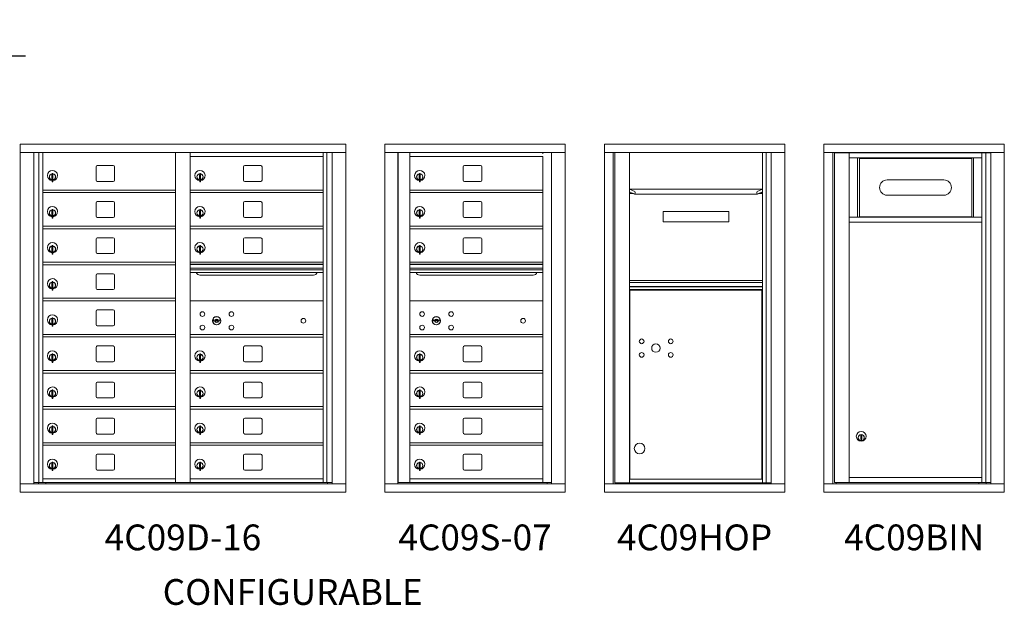
# Model space of a CAD drawing. Units: inches. Extents: x -22 to 380, y -26 to 157.
# Drawn here: x 166 to 261, y 101 to 157 of the extents above; entities that cross this region are included whole.
import ezdxf
from ezdxf.enums import TextEntityAlignment as Align

# ---------------------------------------------------------------- set-up
doc = ezdxf.new("R2010")
doc.units = ezdxf.units.IN
doc.header["$LTSCALE"] = 0.5
doc.header["$MEASUREMENT"] = 0
doc.layers.add('DIM', color=7, linetype='Continuous')
doc.styles.get("Standard").update_dxf_attribs({"font": 'Gothic.ttf'})
doc.dimstyles.new('Standard$0', dxfattribs={"dimscale": 12, "dimtxt": 0.125, "dimasz": 0.18, "dimexe": 0.1, "dimexo": 0.0625, "dimgap": 0.09, "dimtad": 0, "dimtih": 1, "dimtoh": 1, "dimdec": 4, "dimzin": 0, "dimdsep": 46, "dimlunit": 5, "dimtxsty": 'Standard', "dimcen": 0.09, "dimadec": 0, "dimazin": 0, "dimtfac": 1, "dimtdec": 4, "dimtofl": 0, "dimtmove": 0, "dimatfit": 3, "dimldrblk": 'OBLIQUE', "dimfxl": 1, "dimfrac": 2, "dimtolj": 1, "dimtzin": 0, "dimarcsym": 0})

# ---------------------------------------------------------------- blocks, each defined once
blk = doc.blocks.new('*D17')
at = {"layer": 'Defpoints', "color": 0, "transparency": 16777216}
for p in [(161.984, 153.877), (144.497, 145.305), (161.984, 145.305)]:
    blk.add_point(p, dxfattribs=at)
at = {"layer": 'DIM', "color": 0, "lineweight": -2, "transparency": 16777216}
for p, q in [((144.497, 146.055), (144.497, 155.077)), ((161.984, 146.055), (161.984, 155.077)), ((142.337, 153.877), (140.177, 153.877)), ((164.144, 153.877), (166.304, 153.877))]:
    blk.add_line(p, q, dxfattribs=at)
at = {"layer": 'DIM', "color": 0, "transparency": 16777216}
for points in [[(142.337, 154.237), (142.337, 153.517), (144.497, 153.877)], [(164.144, 154.237), (164.144, 153.517), (161.984, 153.877)]]:
    blk.add_solid(points, dxfattribs=at)
at = {"layer": 'DIM', "color": 0, "transparency": 16777216, "insert": (153.24, 153.877), "char_height": 1.5, "attachment_point": 5}
blk.add_mtext('\\A1;17 1/2" ACTUAL', dxfattribs=at)
blk = doc.blocks.new('_Oblique')
at = {"color": 0, "linetype": 'ByBlock', "lineweight": -2}
blk.add_line((-0.5, -0.5), (0.5, 0.5), dxfattribs=at)

msp = doc.modelspace()

# ---------------------------------------------------------------- linework, layer by layer
at = {"color": 7, "linetype": 'Continuous', "lineweight": 15}
for p, q in [((165.77626, 145.29524), (165.77626, 111.54524)), ((165.77626, 145.29524), (197.32776, 145.29524)), ((197.32776, 111.54524), (197.32776, 145.29524)), ((218.60751, 145.29524), (201.12051, 145.29524)), ((201.12051, 145.29524), (201.12051, 144.49524)), ((218.60751, 145.29524), (218.60751, 144.49524)), ((222.40026, 145.29524), (222.40026, 111.54524)), ((239.88726, 145.29524), (222.40026, 145.29524)), ((239.88726, 111.54524), (239.88726, 145.29524)), ((243.68001, 145.29524), (243.68001, 111.54524)), ((261.16701, 145.29524), (243.68001, 145.29524)), ((261.16701, 111.54524), (261.16701, 145.29524)), ((165.77626, 144.49524), (197.32776, 144.49524)), ((167.10433, 112.34524), (167.10433, 144.49524)), ((167.58999, 112.47025), (167.58999, 144.49524)), ((167.95951, 112.47024), (167.95951, 144.49524)), ((180.84451, 112.47025), (180.84451, 144.49524)), ((182.25951, 112.47025), (182.25951, 144.49524)), ((195.14451, 112.47025), (195.14451, 144.49524)), ((195.51402, 144.49524), (195.51402, 112.47025)), ((195.99968, 144.49524), (195.99968, 112.34524)), ((201.12051, 144.49524), (218.60801, 144.49524)), ((201.12101, 144.49524), (201.12101, 112.34524)), ((202.36751, 144.49524), (202.36751, 112.34524)), ((202.39911, 112.47024), (202.39911, 144.49524)), ((203.55951, 112.48564), (203.55951, 144.49524)), ((216.44451, 144.49524), (216.44451, 144.34523)), ((217.28968, 144.49524), (217.28968, 112.34524)), ((218.60801, 112.34524), (218.60801, 144.49524)), ((239.88726, 144.49524), (222.40026, 144.49524)), ((223.25026, 144.49524), (223.25026, 112.34524)), ((223.41726, 144.49524), (223.41726, 112.44525)), ((224.83926, 112.44524), (224.83926, 144.49524)), ((237.72426, 144.49524), (237.72426, 112.44524)), ((238.09377, 144.49524), (238.09377, 112.44525)), ((238.57943, 144.49524), (238.57943, 112.34524)), ((261.16701, 144.49524), (243.68001, 144.49524)), ((244.53001, 144.49524), (244.53001, 112.34524)), ((244.69701, 144.47024), (259.85918, 144.47024)), ((244.87001, 144.49524), (244.87001, 144.47024)), ((246.11901, 112.47024), (246.11901, 144.47024)), ((259.00401, 144.47024), (259.00401, 112.47024)), ((259.37352, 144.47024), (259.37352, 112.47024)), ((174.79001, 143.22525), (173.25001, 143.22525)), ((182.25951, 144.09525), (195.14451, 144.09525)), ((189.09001, 143.22525), (187.55001, 143.22525)), ((203.55951, 144.09524), (216.44451, 144.09524)), ((210.39001, 143.22524), (208.85001, 143.22524)), ((216.44451, 112.47024), (216.44451, 144.09524)), ((246.11901, 143.97024), (259.00401, 143.97024)), ((246.94844, 143.97024), (246.94844, 138.22024)), ((247.11901, 143.97024), (247.11901, 138.22024)), ((258.00401, 138.22024), (258.00401, 143.97024)), ((258.17457, 138.22024), (258.17457, 143.97024)), ((168.85451, 142.32425), (168.85451, 141.92425)), ((168.87451, 142.32425), (168.85451, 142.32425)), ((168.87451, 142.46425), (168.87451, 141.63425)), ((168.95451, 142.46425), (168.87451, 142.46425)), ((168.95451, 142.46425), (168.95451, 141.63425)), ((173.12501, 143.10025), (173.12501, 141.81025)), ((174.91501, 141.81025), (174.91501, 143.10025)), ((183.15451, 142.32425), (183.15451, 141.92425)), ((183.17451, 142.32425), (183.15451, 142.32425)), ((183.17451, 142.46425), (183.17451, 141.63425)), ((183.25451, 142.46425), (183.17451, 142.46425)), ((183.25451, 142.46425), (183.25451, 141.63425)), ((187.42501, 143.10025), (187.42501, 141.81025)), ((189.21501, 141.81025), (189.21501, 143.10025)), ((204.45451, 142.32424), (204.45451, 141.92424)), ((204.47451, 142.32424), (204.45451, 142.32424)), ((204.47451, 142.46424), (204.47451, 141.63424)), ((204.55451, 142.46424), (204.47451, 142.46424)), ((204.55451, 142.46424), (204.55451, 141.63424)), ((208.72501, 143.10024), (208.72501, 141.81024)), ((210.51501, 141.81024), (210.51501, 143.10024)), ((168.85451, 141.92425), (168.87451, 141.92425)), ((168.87451, 141.63425), (168.95451, 141.63425)), ((173.25001, 141.68525), (174.79001, 141.68525)), ((183.15451, 141.92425), (183.17451, 141.92425)), ((183.17451, 141.63425), (183.25451, 141.63425)), ((187.55001, 141.68525), (189.09001, 141.68525)), ((204.45451, 141.92424), (204.47451, 141.92424)), ((204.47451, 141.63424), (204.55451, 141.63424)), ((208.85001, 141.68524), (210.39001, 141.68524)), ((255.30151, 141.82699), (249.81151, 141.82699)), ((167.95951, 140.84525), (180.84451, 140.84525)), ((167.95951, 140.59525), (180.84451, 140.59525)), ((182.25951, 140.84525), (195.14451, 140.84525)), ((182.25951, 140.59525), (195.14451, 140.59525)), ((203.55951, 140.84524), (216.44451, 140.84524)), ((203.55951, 140.59524), (216.44451, 140.59524)), ((224.83926, 140.94524), (225.34762, 140.69896)), ((224.83926, 140.94524), (237.72426, 140.94524)), ((224.83926, 140.50774), (225.21833, 140.50774)), ((225.33181, 140.45276), (224.84566, 140.68828)), ((225.33971, 140.45086), (237.2238, 140.45086)), ((237.2159, 140.69896), (237.72426, 140.94524)), ((237.71785, 140.68828), (237.2317, 140.45276)), ((237.34518, 140.50774), (237.72426, 140.50774)), ((237.47419, 140.57024), (237.72426, 140.57024)), ((249.81151, 140.34699), (255.30151, 140.34699)), ((173.12501, 139.60025), (173.12501, 138.31025)), ((174.79001, 139.72525), (173.25001, 139.72525)), ((174.91501, 138.31025), (174.91501, 139.60025)), ((187.42501, 139.60025), (187.42501, 138.31025)), ((189.09001, 139.72525), (187.55001, 139.72525)), ((189.21501, 138.31025), (189.21501, 139.60025)), ((208.72501, 139.60024), (208.72501, 138.31024)), ((210.39001, 139.72524), (208.85001, 139.72524)), ((210.51501, 138.31024), (210.51501, 139.60024)), ((168.85451, 138.82425), (168.85451, 138.42425)), ((168.87451, 138.82425), (168.85451, 138.82425)), ((168.85451, 138.42425), (168.87451, 138.42425)), ((168.87451, 138.96425), (168.87451, 138.13425)), ((168.95451, 138.96425), (168.87451, 138.96425)), ((168.95451, 138.96425), (168.95451, 138.13425)), ((183.15451, 138.82425), (183.15451, 138.42425)), ((183.17451, 138.82425), (183.15451, 138.82425)), ((183.15451, 138.42425), (183.17451, 138.42425)), ((183.17451, 138.96425), (183.17451, 138.13425)), ((183.25451, 138.96425), (183.17451, 138.96425)), ((183.25451, 138.96425), (183.25451, 138.13425)), ((204.45451, 138.82424), (204.45451, 138.42424)), ((204.47451, 138.82424), (204.45451, 138.82424)), ((204.45451, 138.42424), (204.47451, 138.42424)), ((204.47451, 138.96424), (204.47451, 138.13424)), ((204.55451, 138.96424), (204.47451, 138.96424)), ((204.55451, 138.96424), (204.55451, 138.13424)), ((228.09426, 138.75774), (228.09426, 137.75774)), ((228.09426, 138.75774), (234.46926, 138.75774)), ((234.46926, 138.75774), (234.46926, 137.75774)), ((168.87451, 138.13425), (168.95451, 138.13425)), ((173.25001, 138.18525), (174.79001, 138.18525)), ((183.17451, 138.13425), (183.25451, 138.13425)), ((187.55001, 138.18525), (189.09001, 138.18525)), ((204.47451, 138.13424), (204.55451, 138.13424)), ((208.85001, 138.18524), (210.39001, 138.18524)), ((228.09426, 137.75774), (234.46926, 137.75774)), ((246.11901, 138.22024), (259.00401, 138.22024)), ((246.11901, 137.72024), (259.00401, 137.72024)), ((167.95951, 137.34525), (180.84451, 137.34525)), ((167.95951, 137.09525), (180.84451, 137.09525)), ((182.25951, 137.34525), (195.14451, 137.34525)), ((182.25951, 137.09525), (195.14451, 137.09525)), ((203.55951, 137.34524), (216.44451, 137.34524)), ((203.55951, 137.09524), (216.44451, 137.09524)), ((173.12501, 136.10025), (173.12501, 134.81025)), ((174.79001, 136.22525), (173.25001, 136.22525)), ((174.91501, 134.81025), (174.91501, 136.10025)), ((187.42501, 136.10025), (187.42501, 134.81025)), ((189.09001, 136.22525), (187.55001, 136.22525)), ((189.21501, 134.81025), (189.21501, 136.10025)), ((208.72501, 136.10024), (208.72501, 134.81024)), ((210.39001, 136.22524), (208.85001, 136.22524)), ((210.51501, 134.81024), (210.51501, 136.10024)), ((168.85451, 135.32425), (168.85451, 134.92425)), ((168.87451, 135.32425), (168.85451, 135.32425)), ((168.85451, 134.92425), (168.87451, 134.92425)), ((168.87451, 135.46425), (168.87451, 134.63425)), ((168.95451, 135.46425), (168.87451, 135.46425)), ((168.87451, 134.63425), (168.95451, 134.63425)), ((168.95451, 135.46425), (168.95451, 134.63425)), ((173.25001, 134.68525), (174.79001, 134.68525)), ((183.15451, 135.32425), (183.15451, 134.92425)), ((183.17451, 135.32425), (183.15451, 135.32425)), ((183.15451, 134.92425), (183.17451, 134.92425)), ((183.17451, 135.46425), (183.17451, 134.63425)), ((183.25451, 135.46425), (183.17451, 135.46425)), ((183.17451, 134.63425), (183.25451, 134.63425)), ((183.25451, 135.46425), (183.25451, 134.63425)), ((187.55001, 134.68525), (189.09001, 134.68525)), ((204.45451, 135.32424), (204.45451, 134.92424)), ((204.47451, 135.32424), (204.45451, 135.32424)), ((204.45451, 134.92424), (204.47451, 134.92424)), ((204.47451, 135.46424), (204.47451, 134.63424)), ((204.55451, 135.46424), (204.47451, 135.46424)), ((204.47451, 134.63424), (204.55451, 134.63424)), ((204.55451, 135.46424), (204.55451, 134.63424)), ((208.85001, 134.68524), (210.39001, 134.68524)), ((167.95951, 133.84525), (180.84451, 133.84525)), ((195.14451, 133.84525), (182.25951, 133.84525)), ((195.14451, 133.67125), (182.25951, 133.67125)), ((195.14451, 133.63867), (182.25951, 133.63867)), ((216.44451, 133.84524), (203.55951, 133.84524)), ((216.44451, 133.67124), (203.55951, 133.67124)), ((216.44451, 133.63865), (203.55951, 133.63865)), ((167.95951, 133.59525), (180.84451, 133.59525)), ((174.79001, 132.72525), (173.25001, 132.72525)), ((182.25951, 133.26525), (195.14451, 133.26525)), ((195.14451, 133.12025), (182.25951, 133.12025)), ((195.14451, 132.8555), (182.25951, 132.8555)), ((203.55951, 133.26524), (216.44451, 133.26524)), ((216.44451, 133.12024), (203.55951, 133.12024)), ((216.44451, 132.85549), (203.55951, 132.85549)), ((168.85451, 131.82425), (168.85451, 131.42425)), ((168.87451, 131.82425), (168.85451, 131.82425)), ((168.87451, 131.96425), (168.87451, 131.13425)), ((168.95451, 131.96425), (168.87451, 131.96425)), ((168.95451, 131.96425), (168.95451, 131.13425)), ((173.12501, 132.60025), (173.12501, 131.31025)), ((174.91501, 131.31025), (174.91501, 132.60025)), ((183.20201, 132.59025), (194.20201, 132.59025)), ((204.50201, 132.59024), (215.50201, 132.59024)), ((224.83926, 132.07774), (237.72426, 132.07774)), ((224.83926, 131.88524), (237.72426, 131.88524)), ((168.85451, 131.42425), (168.87451, 131.42425)), ((168.87451, 131.13425), (168.95451, 131.13425)), ((173.25001, 131.18525), (174.79001, 131.18525)), ((224.83926, 131.48524), (237.72426, 131.48524)), ((224.83926, 131.46024), (237.72426, 131.46024)), ((224.83926, 131.18524), (237.72426, 131.18524)), ((224.86639, 131.12273), (224.86639, 112.82024)), ((224.86639, 131.12273), (237.67376, 131.12273)), ((237.67376, 112.82024), (237.67376, 131.12273)), ((167.95951, 130.34525), (180.84451, 130.34525)), ((167.95951, 130.09525), (180.84451, 130.09525)), ((195.14451, 130.09462), (182.25951, 130.09462)), ((216.44451, 130.09524), (203.55951, 130.09524)), ((173.12501, 129.10025), (173.12501, 127.81025)), ((174.79001, 129.22525), (173.25001, 129.22525)), ((174.91501, 127.81025), (174.91501, 129.10025)), ((168.85451, 128.32425), (168.85451, 127.92425)), ((168.87451, 128.32425), (168.85451, 128.32425)), ((168.85451, 127.92425), (168.87451, 127.92425)), ((168.87451, 128.46425), (168.87451, 127.63425)), ((168.95451, 128.46425), (168.87451, 128.46425)), ((168.95451, 128.46425), (168.95451, 127.63425)), ((184.55308, 128.25084), (184.52801, 128.16962)), ((185.11801, 128.16962), (185.09293, 128.25084)), ((205.85308, 128.25146), (205.82801, 128.17024)), ((206.41801, 128.17024), (206.39293, 128.25146)), ((168.87451, 127.63425), (168.95451, 127.63425)), ((173.25001, 127.68525), (174.79001, 127.68525)), ((167.95951, 126.84525), (180.84451, 126.84525)), ((167.95951, 126.59525), (180.84451, 126.59525)), ((182.25951, 126.84462), (195.14451, 126.84462)), ((182.25951, 126.59462), (195.14451, 126.59462)), ((203.55951, 126.84524), (216.44451, 126.84524)), ((203.55951, 126.59524), (216.44451, 126.59524)), ((224.83926, 126.57025), (224.86639, 126.57025)), ((173.12501, 125.60025), (173.12501, 124.31025)), ((174.79001, 125.72525), (173.25001, 125.72525)), ((174.91501, 124.31025), (174.91501, 125.60025)), ((187.42501, 125.60025), (187.42501, 124.31025)), ((189.09001, 125.72525), (187.55001, 125.72525)), ((189.21501, 124.31025), (189.21501, 125.60025)), ((208.72501, 125.60024), (208.72501, 124.31024)), ((210.39001, 125.72524), (208.85001, 125.72524)), ((210.51501, 124.31024), (210.51501, 125.60024)), ((168.85451, 124.82425), (168.85451, 124.42425)), ((168.87451, 124.82425), (168.85451, 124.82425)), ((168.85451, 124.42425), (168.87451, 124.42425)), ((168.87451, 124.96425), (168.87451, 124.13425)), ((168.95451, 124.96425), (168.87451, 124.96425)), ((168.87451, 124.13425), (168.95451, 124.13425)), ((168.95451, 124.96425), (168.95451, 124.13425)), ((173.25001, 124.18525), (174.79001, 124.18525)), ((183.15451, 124.82425), (183.15451, 124.42425)), ((183.17451, 124.82425), (183.15451, 124.82425)), ((183.15451, 124.42425), (183.17451, 124.42425)), ((183.17451, 124.96425), (183.17451, 124.13425)), ((183.25451, 124.96425), (183.17451, 124.96425)), ((183.17451, 124.13425), (183.25451, 124.13425)), ((183.25451, 124.96425), (183.25451, 124.13425)), ((187.55001, 124.18525), (189.09001, 124.18525)), ((204.45451, 124.82424), (204.45451, 124.42424)), ((204.47451, 124.82424), (204.45451, 124.82424)), ((204.45451, 124.42424), (204.47451, 124.42424)), ((204.47451, 124.96424), (204.47451, 124.13424)), ((204.55451, 124.96424), (204.47451, 124.96424)), ((204.47451, 124.13424), (204.55451, 124.13424)), ((204.55451, 124.96424), (204.55451, 124.13424)), ((208.85001, 124.18524), (210.39001, 124.18524)), ((167.95951, 123.34525), (180.84451, 123.34525)), ((182.25951, 123.34525), (195.14451, 123.34525)), ((203.55951, 123.34524), (216.44451, 123.34524)), ((216.15575, 123.34524), (216.44451, 123.34524)), ((167.95951, 123.09525), (180.84451, 123.09525)), ((174.79001, 122.22525), (173.25001, 122.22525)), ((182.25951, 123.09525), (195.14451, 123.09525)), ((189.09001, 122.22525), (187.55001, 122.22525)), ((203.55951, 123.09524), (216.44451, 123.09524)), ((210.39001, 122.22524), (208.85001, 122.22524)), ((168.85451, 121.32425), (168.85451, 120.92425)), ((168.87451, 121.32425), (168.85451, 121.32425)), ((168.87451, 121.46425), (168.87451, 120.63425)), ((168.95451, 121.46425), (168.87451, 121.46425)), ((168.95451, 121.46425), (168.95451, 120.63425)), ((173.12501, 122.10025), (173.12501, 120.81025)), ((174.91501, 120.81025), (174.91501, 122.10025)), ((183.15451, 121.32425), (183.15451, 120.92425)), ((183.17451, 121.32425), (183.15451, 121.32425)), ((183.17451, 121.46425), (183.17451, 120.63425)), ((183.25451, 121.46425), (183.17451, 121.46425)), ((183.25451, 121.46425), (183.25451, 120.63425)), ((187.42501, 122.10025), (187.42501, 120.81025)), ((189.21501, 120.81025), (189.21501, 122.10025)), ((204.45451, 121.32424), (204.45451, 120.92424)), ((204.47451, 121.32424), (204.45451, 121.32424)), ((204.47451, 121.46424), (204.47451, 120.63424)), ((204.55451, 121.46424), (204.47451, 121.46424)), ((204.55451, 121.46424), (204.55451, 120.63424)), ((208.72501, 122.10024), (208.72501, 120.81024)), ((210.51501, 120.81024), (210.51501, 122.10024)), ((168.85451, 120.92425), (168.87451, 120.92425)), ((168.87451, 120.63425), (168.95451, 120.63425)), ((173.25001, 120.68525), (174.79001, 120.68525)), ((183.15451, 120.92425), (183.17451, 120.92425)), ((183.17451, 120.63425), (183.25451, 120.63425)), ((187.55001, 120.68525), (189.09001, 120.68525)), ((204.45451, 120.92424), (204.47451, 120.92424)), ((204.47451, 120.63424), (204.55451, 120.63424)), ((208.85001, 120.68524), (210.39001, 120.68524)), ((167.95951, 119.84525), (180.84451, 119.84525)), ((167.95951, 119.59525), (180.84451, 119.59525)), ((182.25951, 119.84525), (195.14451, 119.84525)), ((182.25951, 119.59525), (195.14451, 119.59525)), ((203.55951, 119.84524), (216.44451, 119.84524)), ((203.55951, 119.59524), (216.44451, 119.59524)), ((173.12501, 118.60025), (173.12501, 117.31025)), ((174.79001, 118.72525), (173.25001, 118.72525)), ((174.91501, 117.31025), (174.91501, 118.60025)), ((187.42501, 118.60025), (187.42501, 117.31025)), ((189.09001, 118.72525), (187.55001, 118.72525)), ((189.21501, 117.31025), (189.21501, 118.60025)), ((208.72501, 118.60024), (208.72501, 117.31024)), ((210.39001, 118.72524), (208.85001, 118.72524)), ((210.51501, 117.31024), (210.51501, 118.60024)), ((168.85451, 117.82425), (168.85451, 117.42425)), ((168.87451, 117.82425), (168.85451, 117.82425)), ((168.85451, 117.42425), (168.87451, 117.42425)), ((168.87451, 117.96425), (168.87451, 117.13425)), ((168.95451, 117.96425), (168.87451, 117.96425)), ((168.95451, 117.96425), (168.95451, 117.13425)), ((183.15451, 117.82425), (183.15451, 117.42425)), ((183.17451, 117.82425), (183.15451, 117.82425)), ((183.15451, 117.42425), (183.17451, 117.42425)), ((183.17451, 117.96425), (183.17451, 117.13425)), ((183.25451, 117.96425), (183.17451, 117.96425)), ((183.25451, 117.96425), (183.25451, 117.13425)), ((204.45451, 117.82424), (204.45451, 117.42424)), ((204.47451, 117.82424), (204.45451, 117.82424)), ((204.45451, 117.42424), (204.47451, 117.42424)), ((204.47451, 117.96424), (204.47451, 117.13424)), ((204.55451, 117.96424), (204.47451, 117.96424)), ((204.55451, 117.96424), (204.55451, 117.13424)), ((168.87451, 117.13425), (168.95451, 117.13425)), ((173.25001, 117.18525), (174.79001, 117.18525)), ((183.17451, 117.13425), (183.25451, 117.13425)), ((187.55001, 117.18525), (189.09001, 117.18525)), ((204.47451, 117.13424), (204.55451, 117.13424)), ((208.85001, 117.18524), (210.39001, 117.18524)), ((247.24401, 117.03888), (247.24401, 116.63888)), ((247.24401, 117.03888), (247.24401, 116.63888)), ((247.34401, 117.03888), (247.24401, 117.03888)), ((247.24401, 116.63888), (247.34401, 116.63888)), ((247.32573, 117.03888), (247.34401, 117.03512)), ((247.34401, 116.64265), (247.32573, 116.63888)), ((247.34401, 116.63888), (247.34401, 117.03888)), ((167.95951, 116.34525), (180.84451, 116.34525)), ((167.95951, 116.09525), (180.84451, 116.09525)), ((182.25951, 116.34525), (195.14451, 116.34525)), ((182.25951, 116.09525), (195.14451, 116.09525)), ((203.55951, 116.34524), (216.44451, 116.34524)), ((203.55951, 116.09524), (216.44451, 116.09524)), ((173.12501, 115.10025), (173.12501, 113.81025)), ((174.79001, 115.22525), (173.25001, 115.22525)), ((174.91501, 113.81025), (174.91501, 115.10025)), ((187.42501, 115.10025), (187.42501, 113.81025)), ((189.09001, 115.22525), (187.55001, 115.22525)), ((189.21501, 113.81025), (189.21501, 115.10025)), ((208.72501, 115.10024), (208.72501, 113.81024)), ((210.39001, 115.22524), (208.85001, 115.22524)), ((210.51501, 113.81024), (210.51501, 115.10024)), ((168.85451, 114.32425), (168.85451, 113.92425)), ((168.87451, 114.32425), (168.85451, 114.32425)), ((168.85451, 113.92425), (168.87451, 113.92425)), ((168.87451, 114.46425), (168.87451, 113.63425)), ((168.95451, 114.46425), (168.87451, 114.46425)), ((168.87451, 113.63425), (168.95451, 113.63425)), ((168.95451, 114.46425), (168.95451, 113.63425)), ((173.25001, 113.68525), (174.79001, 113.68525)), ((183.15451, 114.32425), (183.15451, 113.92425)), ((183.17451, 114.32425), (183.15451, 114.32425)), ((183.15451, 113.92425), (183.17451, 113.92425)), ((183.17451, 114.46425), (183.17451, 113.63425)), ((183.25451, 114.46425), (183.17451, 114.46425)), ((183.17451, 113.63425), (183.25451, 113.63425)), ((183.25451, 114.46425), (183.25451, 113.63425)), ((187.55001, 113.68525), (189.09001, 113.68525)), ((204.45451, 114.32424), (204.45451, 113.92424)), ((204.47451, 114.32424), (204.45451, 114.32424)), ((204.45451, 113.92424), (204.47451, 113.92424)), ((204.47451, 114.46424), (204.47451, 113.63424)), ((204.55451, 114.46424), (204.47451, 114.46424)), ((204.47451, 113.63424), (204.55451, 113.63424)), ((204.55451, 114.46424), (204.55451, 113.63424)), ((208.85001, 113.68524), (210.39001, 113.68524)), ((167.95951, 112.84525), (180.84451, 112.84525)), ((182.25951, 112.84524), (195.14451, 112.84524)), ((203.55951, 112.84524), (216.44451, 112.84524)), ((224.83926, 112.82024), (237.72426, 112.82024)), ((246.11901, 112.97024), (259.00401, 112.97024)), ((165.77626, 112.34524), (197.32776, 112.34524)), ((167.10433, 112.47024), (181.09911, 112.47025)), ((167.54651, 112.34524), (167.54651, 112.47025)), ((168.25151, 112.47024), (168.25151, 112.34524)), ((181.09911, 112.47025), (195.99968, 112.47024)), ((195.55751, 112.47025), (195.55751, 112.34524)), ((201.12051, 112.34524), (217.21282, 112.34524)), ((201.12051, 111.54524), (201.12051, 112.34524)), ((203.54451, 112.47024), (202.39911, 112.47024)), ((203.55951, 112.47024), (216.44451, 112.47024)), ((216.44451, 112.47024), (217.28968, 112.47024)), ((216.85751, 112.47024), (216.85751, 112.34524)), ((217.21625, 112.34524), (218.60801, 112.34524)), ((218.60751, 111.54524), (218.60751, 112.34524)), ((222.40026, 112.34524), (239.88726, 112.34524)), ((223.41726, 112.44524), (238.57943, 112.44524)), ((243.68001, 112.34524), (261.16701, 112.34524)), ((244.69701, 112.47024), (259.85918, 112.47024)), ((244.87001, 112.47024), (244.87001, 112.34524)), ((258.69201, 112.34524), (258.69201, 112.47024)), ((165.77626, 111.54524), (197.32776, 111.54524)), ((201.12051, 111.54524), (218.60751, 111.54524)), ((222.40026, 111.54524), (239.88726, 111.54524)), ((243.68001, 111.54524), (261.16701, 111.54524))]:
    msp.add_line(p, q, dxfattribs=at)
for centre, radius in [((183.43701, 128.82362), 0.227), ((186.24901, 128.82362), 0.227), ((204.73701, 128.82424), 0.227), ((207.54901, 128.82424), 0.227), ((184.81201, 128.16762), 0.407), ((193.22801, 128.16762), 0.227), ((206.11201, 128.16824), 0.407), ((214.52801, 128.16824), 0.227), ((183.43701, 127.51162), 0.227), ((186.24901, 127.51162), 0.227), ((204.73701, 127.51224), 0.227), ((207.54901, 127.51224), 0.227), ((226.0167, 126.175), 0.227), ((228.8287, 126.175), 0.227), ((226.0167, 124.863), 0.227), ((227.39171, 125.519), 0.40625), ((228.8287, 124.863), 0.227), ((247.29401, 116.97024), 0.475), ((247.29401, 116.97024), 0.47243), ((247.29401, 116.83888), 0.3), ((247.29401, 116.83888), 0.295), ((225.81671, 115.782), 0.515)]:
    msp.add_circle(centre, radius, dxfattribs=at)
at = {"color": 7, "linetype": 'Continuous', "lineweight": 15, "extrusion": (-1.80881e-16, 3.40126e-31, -1)}
for centre in [(-184.82301, 128.16762), (-206.12301, 128.16824)]:
    msp.add_circle(centre, 0.3875, dxfattribs=at)
at = {"color": 7, "linetype": 'Continuous', "lineweight": 15}
for centre, radius, start, end in [((173.25001, 143.10025), 0.125, 90, 180), ((174.79001, 143.10025), 0.125, 0, 90), ((187.55001, 143.10025), 0.125, 90, 180), ((189.09001, 143.10025), 0.125, 0, 90), ((208.85001, 143.10024), 0.125, 90, 180), ((210.39001, 143.10024), 0.125, 0, 90), ((168.90451, 142.25735), 0.496, 275.7856114, 266.5323857), ((168.90451, 142.12425), 0.3, 95.7391705, 264.2608295), ((168.90451, 142.12425), 0.295, 95.8367796, 264.1632228), ((168.90451, 142.12425), 0.203, 99.8624892, 104.258993), ((168.90451, 142.12425), 0.195, 98.8498831, 104.8571655), ((168.90451, 142.12425), 0.3, 279.5940682, 80.4059), ((168.90451, 142.12425), 0.295, 279.7582566, 80.2417434), ((183.20451, 142.25735), 0.496, 275.7856114, 266.5323857), ((183.20451, 142.12425), 0.3, 95.7391705, 264.2608295), ((183.20451, 142.12425), 0.295, 95.8367796, 264.1632228), ((183.20451, 142.12425), 0.203, 99.8624892, 104.258993), ((183.20451, 142.12425), 0.195, 98.8498831, 104.8571655), ((183.20451, 142.12425), 0.3, 279.5940682, 80.4059), ((183.20451, 142.12425), 0.295, 279.7582566, 80.2417434), ((204.50451, 142.25734), 0.496, 275.7856114, 266.5323857), ((204.50451, 142.12424), 0.3, 95.7391705, 264.2608295), ((204.50451, 142.12424), 0.295, 95.8367796, 264.1632228), ((204.50451, 142.12424), 0.203, 99.8624892, 104.258993), ((204.50451, 142.12424), 0.195, 98.8498831, 104.8571655), ((204.50451, 142.12424), 0.3, 279.5940682, 80.4059), ((204.50451, 142.12424), 0.295, 279.7582566, 80.2417434), ((168.90451, 142.12425), 0.195, 255.1428345, 261.1501169), ((168.90451, 142.12425), 0.203, 255.741007, 260.1375108), ((173.25001, 141.81025), 0.125, 180, 270), ((174.79001, 141.81025), 0.125, 270, 0), ((183.20451, 142.12425), 0.195, 255.1428345, 261.1501169), ((183.20451, 142.12425), 0.203, 255.741007, 260.1375108), ((187.55001, 141.81025), 0.125, 180, 270), ((189.09001, 141.81025), 0.125, 270, 0), ((204.50451, 142.12424), 0.195, 255.1428345, 261.1501169), ((204.50451, 142.12424), 0.203, 255.741007, 260.1375108), ((208.85001, 141.81024), 0.125, 180, 270), ((210.39001, 141.81024), 0.125, 270, 0), ((249.81151, 141.08699), 0.74, 90, 270), ((255.30151, 141.08699), 0.74, 270, 90), ((173.25001, 139.60025), 0.125, 90, 180), ((174.79001, 139.60025), 0.125, 0, 90), ((187.55001, 139.60025), 0.125, 90, 180), ((189.09001, 139.60025), 0.125, 0, 90), ((208.85001, 139.60024), 0.125, 90, 180), ((210.39001, 139.60024), 0.125, 0, 90), ((168.90451, 138.75735), 0.496, 275.7856114, 266.5323857), ((168.90451, 138.62425), 0.3, 95.7391705, 264.2608295), ((168.90451, 138.62425), 0.295, 95.8367796, 264.1632228), ((168.90451, 138.62425), 0.203, 99.8624892, 104.258993), ((168.90451, 138.62425), 0.195, 98.8498831, 104.8571655), ((168.90451, 138.62425), 0.195, 255.1428345, 261.1501169), ((168.90451, 138.62425), 0.203, 255.741007, 260.1375108), ((168.90451, 138.62425), 0.3, 279.5940682, 80.4059), ((168.90451, 138.62425), 0.295, 279.7582566, 80.2417434), ((183.20451, 138.75735), 0.496, 275.7856114, 266.5323857), ((183.20451, 138.62425), 0.3, 95.7391705, 264.2608295), ((183.20451, 138.62425), 0.295, 95.8367796, 264.1632228), ((183.20451, 138.62425), 0.203, 99.8624892, 104.258993), ((183.20451, 138.62425), 0.195, 98.8498831, 104.8571655), ((183.20451, 138.62425), 0.195, 255.1428345, 261.1501169), ((183.20451, 138.62425), 0.203, 255.741007, 260.1375108), ((183.20451, 138.62425), 0.3, 279.5940682, 80.4059), ((183.20451, 138.62425), 0.295, 279.7582566, 80.2417434), ((204.50451, 138.75734), 0.496, 275.7856114, 266.5323857), ((204.50451, 138.62424), 0.3, 95.7391705, 264.2608295), ((204.50451, 138.62424), 0.295, 95.8367796, 264.1632228), ((204.50451, 138.62424), 0.203, 99.8624892, 104.258993), ((204.50451, 138.62424), 0.195, 98.8498831, 104.8571655), ((204.50451, 138.62424), 0.195, 255.1428345, 261.1501169), ((204.50451, 138.62424), 0.203, 255.741007, 260.1375108), ((204.50451, 138.62424), 0.3, 279.5940682, 80.4059), ((204.50451, 138.62424), 0.295, 279.7582566, 80.2417434), ((173.25001, 138.31025), 0.125, 180, 270), ((174.79001, 138.31025), 0.125, 270, 0), ((187.55001, 138.31025), 0.125, 180, 270), ((189.09001, 138.31025), 0.125, 270, 0), ((208.85001, 138.31024), 0.125, 180, 270), ((210.39001, 138.31024), 0.125, 270, 0), ((258.32951, 138.11524), 0.1125, 68.9605298, 111.0394702), ((168.90451, 135.25735), 0.496, 275.7856114, 266.5323857), ((173.25001, 136.10025), 0.125, 90, 180), ((174.79001, 136.10025), 0.125, 0, 90), ((183.20451, 135.25735), 0.496, 275.7856114, 266.5323857), ((187.55001, 136.10025), 0.125, 90, 180), ((189.09001, 136.10025), 0.125, 0, 90), ((204.50451, 135.25734), 0.496, 275.7856114, 266.5323857), ((208.85001, 136.10024), 0.125, 90, 180), ((210.39001, 136.10024), 0.125, 0, 90), ((168.90451, 135.12425), 0.3, 95.7391705, 264.2608295), ((168.90451, 135.12425), 0.295, 95.8367796, 264.1632228), ((168.90451, 135.12425), 0.203, 99.8624892, 104.258993), ((168.90451, 135.12425), 0.195, 98.8498831, 104.8571655), ((168.90451, 135.12425), 0.195, 255.1428345, 261.1501169), ((168.90451, 135.12425), 0.203, 255.741007, 260.1375108), ((168.90451, 135.12425), 0.3, 279.5940682, 80.4059), ((168.90451, 135.12425), 0.295, 279.7582566, 80.2417434), ((173.25001, 134.81025), 0.125, 180, 270), ((174.79001, 134.81025), 0.125, 270, 0), ((183.20451, 135.12425), 0.3, 95.7391705, 264.2608295), ((183.20451, 135.12425), 0.295, 95.8367796, 264.1632228), ((183.20451, 135.12425), 0.203, 99.8624892, 104.258993), ((183.20451, 135.12425), 0.195, 98.8498831, 104.8571655), ((183.20451, 135.12425), 0.195, 255.1428345, 261.1501169), ((183.20451, 135.12425), 0.203, 255.741007, 260.1375108), ((183.20451, 135.12425), 0.3, 279.5940682, 80.4059), ((183.20451, 135.12425), 0.295, 279.7582566, 80.2417434), ((187.55001, 134.81025), 0.125, 180, 270), ((189.09001, 134.81025), 0.125, 270, 0), ((204.50451, 135.12424), 0.3, 95.7391705, 264.2608295), ((204.50451, 135.12424), 0.295, 95.8367796, 264.1632228), ((204.50451, 135.12424), 0.203, 99.8624892, 104.258993), ((204.50451, 135.12424), 0.195, 98.8498831, 104.8571655), ((204.50451, 135.12424), 0.195, 255.1428345, 261.1501169), ((204.50451, 135.12424), 0.203, 255.741007, 260.1375108), ((204.50451, 135.12424), 0.3, 279.5940682, 80.4059), ((204.50451, 135.12424), 0.295, 279.7582566, 80.2417434), ((208.85001, 134.81024), 0.125, 180, 270), ((210.39001, 134.81024), 0.125, 270, 0), ((173.25001, 132.60025), 0.125, 90, 180), ((174.79001, 132.60025), 0.125, 0, 90), ((183.20201, 132.96525), 0.375, 197.0177297, 270), ((194.20201, 132.96525), 0.375, 270, 342.9822703), ((204.50201, 132.96524), 0.375, 197.0177297, 270), ((215.50201, 132.96524), 0.375, 270, 342.9822703), ((168.90451, 131.75735), 0.496, 275.7856114, 266.5323857), ((168.90451, 131.62425), 0.3, 95.7391705, 264.2608295), ((168.90451, 131.62425), 0.295, 95.8367796, 264.1632228), ((168.90451, 131.62425), 0.203, 99.8624892, 104.258993), ((168.90451, 131.62425), 0.195, 98.8498831, 104.8571655), ((168.90451, 131.62425), 0.3, 279.5940682, 80.4059), ((168.90451, 131.62425), 0.295, 279.7582566, 80.2417434), ((168.90451, 131.62425), 0.195, 255.1428345, 261.1501169), ((168.90451, 131.62425), 0.203, 255.741007, 260.1375108), ((173.25001, 131.31025), 0.125, 180, 270), ((174.79001, 131.31025), 0.125, 270, 0), ((173.25001, 129.10025), 0.125, 90, 180), ((174.79001, 129.10025), 0.125, 0, 90), ((168.90451, 128.25735), 0.496, 275.7856114, 266.5323857), ((168.90451, 128.12425), 0.3, 95.7391705, 264.2608295), ((168.90451, 128.12425), 0.295, 95.8367796, 264.1632228), ((168.90451, 128.12425), 0.203, 99.8624892, 104.258993), ((168.90451, 128.12425), 0.195, 98.8498831, 104.8571655), ((168.90451, 128.12425), 0.195, 255.1428345, 261.1501169), ((168.90451, 128.12425), 0.203, 255.741007, 260.1375108), ((168.90451, 128.12425), 0.3, 279.5940682, 80.4059), ((168.90451, 128.12425), 0.295, 279.7582566, 80.2417434), ((184.82301, 129.12512), 1, 252.8424626, 263.7093829), ((184.82301, 129.12512), 0.915, 252.8424626, 263.7093829), ((184.82301, 128.16762), 0.1675, 189.8980221, 350.1019779), ((184.82301, 128.16762), 0.1675, 19.6070567, 160.3929433), ((184.72494, 128.2355), 0.105, 263.7093738, 292.6173683), ((184.72494, 128.2355), 0.02, 263.7093738, 292.6173683), ((184.82301, 128.00012), 0.235, 67.3826317, 112.6173683), ((184.82301, 128.00012), 0.15, 67.3826317, 112.6173683), ((184.92107, 128.2355), 0.105, 247.3826317, 276.2906262), ((184.92107, 128.2355), 0.02, 247.3826317, 276.2906262), ((184.82301, 129.12512), 0.915, 276.2906262, 287.1575088), ((184.82301, 129.12512), 1, 276.2906262, 287.1575088), ((206.12301, 129.12574), 1, 252.8424626, 263.7093829), ((206.12301, 129.12574), 0.915, 252.8424626, 263.7093829), ((206.12301, 128.16824), 0.1675, 189.8980221, 350.1019779), ((206.12301, 128.16824), 0.1675, 19.6070567, 160.3929433), ((206.02494, 128.23613), 0.105, 263.7093738, 292.6173683), ((206.02494, 128.23613), 0.02, 263.7093738, 292.6173683), ((206.12301, 128.00074), 0.235, 67.3826317, 112.6173683), ((206.12301, 128.00074), 0.15, 67.3826317, 112.6173683), ((206.22107, 128.23613), 0.105, 247.3826317, 276.2906262), ((206.22107, 128.23613), 0.02, 247.3826317, 276.2906262), ((206.12301, 129.12574), 0.915, 276.2906262, 287.1575088), ((206.12301, 129.12574), 1, 276.2906262, 287.1575088), ((173.25001, 127.81025), 0.125, 180, 270), ((174.79001, 127.81025), 0.125, 270, 0), ((168.90451, 124.75735), 0.496, 275.7856114, 266.5323857), ((173.25001, 125.60025), 0.125, 90, 180), ((174.79001, 125.60025), 0.125, 0, 90), ((183.20451, 124.75735), 0.496, 275.7856114, 266.5323857), ((187.55001, 125.60025), 0.125, 90, 180), ((189.09001, 125.60025), 0.125, 0, 90), ((204.50451, 124.75734), 0.496, 275.7856114, 266.5323857), ((208.85001, 125.60024), 0.125, 90, 180), ((210.39001, 125.60024), 0.125, 0, 90), ((168.90451, 124.62425), 0.3, 95.7391705, 264.2608295), ((168.90451, 124.62425), 0.295, 95.8367796, 264.1632228), ((168.90451, 124.62425), 0.203, 99.8624892, 104.258993), ((168.90451, 124.62425), 0.195, 98.8498831, 104.8571655), ((168.90451, 124.62425), 0.195, 255.1428345, 261.1501169), ((168.90451, 124.62425), 0.203, 255.741007, 260.1375108), ((168.90451, 124.62425), 0.3, 279.5940682, 80.4059), ((168.90451, 124.62425), 0.295, 279.7582566, 80.2417434), ((173.25001, 124.31025), 0.125, 180, 270), ((174.79001, 124.31025), 0.125, 270, 0), ((183.20451, 124.62425), 0.3, 95.7391705, 264.2608295), ((183.20451, 124.62425), 0.295, 95.8367796, 264.1632228), ((183.20451, 124.62425), 0.203, 99.8624892, 104.258993), ((183.20451, 124.62425), 0.195, 98.8498831, 104.8571655), ((183.20451, 124.62425), 0.195, 255.1428345, 261.1501169), ((183.20451, 124.62425), 0.203, 255.741007, 260.1375108), ((183.20451, 124.62425), 0.3, 279.5940682, 80.4059), ((183.20451, 124.62425), 0.295, 279.7582566, 80.2417434), ((187.55001, 124.31025), 0.125, 180, 270), ((189.09001, 124.31025), 0.125, 270, 0), ((204.50451, 124.62424), 0.3, 95.7391705, 264.2608295), ((204.50451, 124.62424), 0.295, 95.8367796, 264.1632228), ((204.50451, 124.62424), 0.203, 99.8624892, 104.258993), ((204.50451, 124.62424), 0.195, 98.8498831, 104.8571655), ((204.50451, 124.62424), 0.195, 255.1428345, 261.1501169), ((204.50451, 124.62424), 0.203, 255.741007, 260.1375108), ((204.50451, 124.62424), 0.3, 279.5940682, 80.4059), ((204.50451, 124.62424), 0.295, 279.7582566, 80.2417434), ((208.85001, 124.31024), 0.125, 180, 270), ((210.39001, 124.31024), 0.125, 270, 0), ((173.25001, 122.10025), 0.125, 90, 180), ((174.79001, 122.10025), 0.125, 0, 90), ((187.55001, 122.10025), 0.125, 90, 180), ((189.09001, 122.10025), 0.125, 0, 90), ((208.85001, 122.10024), 0.125, 90, 180), ((210.39001, 122.10024), 0.125, 0, 90), ((168.90451, 121.25735), 0.496, 275.7856114, 266.5323857), ((168.90451, 121.12425), 0.3, 95.7391705, 264.2608295), ((168.90451, 121.12425), 0.295, 95.8367796, 264.1632228), ((168.90451, 121.12425), 0.203, 99.8624892, 104.258993), ((168.90451, 121.12425), 0.195, 98.8498831, 104.8571655), ((168.90451, 121.12425), 0.3, 279.5940682, 80.4059), ((168.90451, 121.12425), 0.295, 279.7582566, 80.2417434), ((183.20451, 121.25735), 0.496, 275.7856114, 266.5323857), ((183.20451, 121.12425), 0.3, 95.7391705, 264.2608295), ((183.20451, 121.12425), 0.295, 95.8367796, 264.1632228), ((183.20451, 121.12425), 0.203, 99.8624892, 104.258993), ((183.20451, 121.12425), 0.195, 98.8498831, 104.8571655), ((183.20451, 121.12425), 0.3, 279.5940682, 80.4059), ((183.20451, 121.12425), 0.295, 279.7582566, 80.2417434), ((204.50451, 121.25734), 0.496, 275.7856114, 266.5323857), ((204.50451, 121.12424), 0.3, 95.7391705, 264.2608295), ((204.50451, 121.12424), 0.295, 95.8367796, 264.1632228), ((204.50451, 121.12424), 0.203, 99.8624892, 104.258993), ((204.50451, 121.12424), 0.195, 98.8498831, 104.8571655), ((204.50451, 121.12424), 0.3, 279.5940682, 80.4059), ((204.50451, 121.12424), 0.295, 279.7582566, 80.2417434), ((168.90451, 121.12425), 0.195, 255.1428345, 261.1501169), ((168.90451, 121.12425), 0.203, 255.741007, 260.1375108), ((173.25001, 120.81025), 0.125, 180, 270), ((174.79001, 120.81025), 0.125, 270, 0), ((183.20451, 121.12425), 0.195, 255.1428345, 261.1501169), ((183.20451, 121.12425), 0.203, 255.741007, 260.1375108), ((187.55001, 120.81025), 0.125, 180, 270), ((189.09001, 120.81025), 0.125, 270, 0), ((204.50451, 121.12424), 0.195, 255.1428345, 261.1501169), ((204.50451, 121.12424), 0.203, 255.741007, 260.1375108), ((208.85001, 120.81024), 0.125, 180, 270), ((210.39001, 120.81024), 0.125, 270, 0), ((173.25001, 118.60025), 0.125, 90, 180), ((174.79001, 118.60025), 0.125, 0, 90), ((187.55001, 118.60025), 0.125, 90, 180), ((189.09001, 118.60025), 0.125, 0, 90), ((208.85001, 118.60024), 0.125, 90, 180), ((210.39001, 118.60024), 0.125, 0, 90), ((168.90451, 117.75735), 0.496, 275.7856114, 266.5323857), ((168.90451, 117.62425), 0.3, 95.7391705, 264.2608295), ((168.90451, 117.62425), 0.295, 95.8367796, 264.1632228), ((168.90451, 117.62425), 0.203, 99.8624892, 104.258993), ((168.90451, 117.62425), 0.195, 98.8498831, 104.8571655), ((168.90451, 117.62425), 0.195, 255.1428345, 261.1501169), ((168.90451, 117.62425), 0.203, 255.741007, 260.1375108), ((168.90451, 117.62425), 0.3, 279.5940682, 80.4059), ((168.90451, 117.62425), 0.295, 279.7582566, 80.2417434), ((183.20451, 117.75735), 0.496, 275.7856114, 266.5323857), ((183.20451, 117.62425), 0.3, 95.7391705, 264.2608295), ((183.20451, 117.62425), 0.295, 95.8367796, 264.1632228), ((183.20451, 117.62425), 0.203, 99.8624892, 104.258993), ((183.20451, 117.62425), 0.195, 98.8498831, 104.8571655), ((183.20451, 117.62425), 0.195, 255.1428345, 261.1501169), ((183.20451, 117.62425), 0.203, 255.741007, 260.1375108), ((183.20451, 117.62425), 0.3, 279.5940682, 80.4059), ((183.20451, 117.62425), 0.295, 279.7582566, 80.2417434), ((204.50451, 117.75734), 0.496, 275.7856114, 266.5323857), ((204.50451, 117.62424), 0.3, 95.7391705, 264.2608295), ((204.50451, 117.62424), 0.295, 95.8367796, 264.1632228), ((204.50451, 117.62424), 0.203, 99.8624892, 104.258993), ((204.50451, 117.62424), 0.195, 98.8498831, 104.8571655), ((204.50451, 117.62424), 0.195, 255.1428345, 261.1501169), ((204.50451, 117.62424), 0.203, 255.741007, 260.1375108), ((204.50451, 117.62424), 0.3, 279.5940682, 80.4059), ((204.50451, 117.62424), 0.295, 279.7582566, 80.2417434), ((173.25001, 117.31025), 0.125, 180, 270), ((174.79001, 117.31025), 0.125, 270, 0), ((187.55001, 117.31025), 0.125, 180, 270), ((189.09001, 117.31025), 0.125, 270, 0), ((208.85001, 117.31024), 0.125, 180, 270), ((210.39001, 117.31024), 0.125, 270, 0), ((247.29401, 116.83888), 0.3, 90, 270), ((247.29401, 116.83888), 0.295, 270, 89.9999637), ((168.90451, 114.25735), 0.496, 275.7856114, 266.5323857), ((173.25001, 115.10025), 0.125, 90, 180), ((174.79001, 115.10025), 0.125, 0, 90), ((183.20451, 114.25735), 0.496, 275.7856114, 266.5323857), ((187.55001, 115.10025), 0.125, 90, 180), ((189.09001, 115.10025), 0.125, 0, 90), ((204.50451, 114.25734), 0.496, 275.7856114, 266.5323857), ((208.85001, 115.10024), 0.125, 90, 180), ((210.39001, 115.10024), 0.125, 0, 90), ((168.90451, 114.12425), 0.3, 95.7391705, 264.2608295), ((168.90451, 114.12425), 0.295, 95.8367796, 264.1632228), ((168.90451, 114.12425), 0.203, 99.8624892, 104.258993), ((168.90451, 114.12425), 0.195, 98.8498831, 104.8571655), ((168.90451, 114.12425), 0.195, 255.1428345, 261.1501169), ((168.90451, 114.12425), 0.203, 255.741007, 260.1375108), ((168.90451, 114.12425), 0.3, 279.5940682, 80.4059), ((168.90451, 114.12425), 0.295, 279.7582566, 80.2417434), ((173.25001, 113.81025), 0.125, 180, 270), ((174.79001, 113.81025), 0.125, 270, 0), ((183.20451, 114.12425), 0.3, 95.7391705, 264.2608295), ((183.20451, 114.12425), 0.295, 95.8367796, 264.1632228), ((183.20451, 114.12425), 0.203, 99.8624892, 104.258993), ((183.20451, 114.12425), 0.195, 98.8498831, 104.8571655), ((183.20451, 114.12425), 0.195, 255.1428345, 261.1501169), ((183.20451, 114.12425), 0.203, 255.741007, 260.1375108), ((183.20451, 114.12425), 0.3, 279.5940682, 80.4059), ((183.20451, 114.12425), 0.295, 279.7582566, 80.2417434), ((187.55001, 113.81025), 0.125, 180, 270), ((189.09001, 113.81025), 0.125, 270, 0), ((204.50451, 114.12424), 0.3, 95.7391705, 264.2608295), ((204.50451, 114.12424), 0.295, 95.8367796, 264.1632228), ((204.50451, 114.12424), 0.203, 99.8624892, 104.258993), ((204.50451, 114.12424), 0.195, 98.8498831, 104.8571655), ((204.50451, 114.12424), 0.195, 255.1428345, 261.1501169), ((204.50451, 114.12424), 0.203, 255.741007, 260.1375108), ((204.50451, 114.12424), 0.3, 279.5940682, 80.4059), ((204.50451, 114.12424), 0.295, 279.7582566, 80.2417434), ((208.85001, 113.81024), 0.125, 180, 270), ((210.39001, 113.81024), 0.125, 270, 0)]:
    msp.add_arc(centre, radius, start, end, dxfattribs=at)
for centre, start_param, end_param in [((225.33971, 140.57586), 2.96705973, 6.10865238), ((237.2238, 140.57586), 0.17453293, 3.31612558)]:
    msp.add_ellipse(centre, major_axis=(0, 0.125), ratio=0.36397023, start_param=start_param, end_param=end_param, dxfattribs=at)
for points in [[(244.69701, 144.47024), (244.69701, 112.47024)], [(259.85918, 144.49524), (259.85918, 112.34524)], [(246.11901, 143.97024), (259.00401, 143.97024)], [(258.00401, 143.91624), (247.11901, 143.91624)], [(246.11901, 137.72024), (259.00401, 137.72024)], [(247.11901, 138.25774), (258.00401, 138.25774)], [(246.11901, 112.47024), (259.00401, 112.47024)], [(259.41701, 112.47024), (259.41701, 112.34524)]]:
    msp.add_open_spline(points, degree=1, dxfattribs=at)
for points in [[(247.29401, 117.13388), (247.29401, 117.13388), (247.29401, 117.13388), (247.29401, 117.13388), (247.29401, 117.13388), (247.29401, 117.13388), (247.29401, 117.13388)], [(247.29401, 116.54388), (247.29401, 116.54388), (247.29401, 116.54388), (247.29401, 116.54388), (247.29401, 116.54388), (247.29401, 116.54388), (247.29401, 116.54388)]]:
    msp.add_open_spline(points, degree=3, knots=[0, 0, 0, 0, 1, 1, 1, 1.0000005, 1.0000005, 1.0000005, 1.0000005], dxfattribs=at)

# ---------------------------------------------------------------- texts
for s, p in [('4C09D-16', (181.55201, 106.83817)), ('4C09S-07', (209.86401, 106.83817)), ('4C09HOP', (231.14376, 106.83817)), ('4C09BIN', (252.42351, 106.83817)), ('CONFIGURABLE', (192.19188, 101.54524))]:
    msp.add_text(s, height=2.5).set_placement(p, align=Align.MIDDLE)

# ---------------------------------------------------------------- dimensions: what is measured, and where the dimension line sits
at = {"layer": 'DIM'}
dim = msp.add_linear_dim(base=(161.98351, 153.87739), p1=(144.49651, 145.30524), p2=(161.98351, 145.30524), text='<> ACTUAL', dimstyle='Standard$0', override={"dimpost": '"', "dimtfac": 0.75}, dxfattribs=at)
dim.commit()
dim.dimension.update_dxf_attribs({"geometry": '*D17', "text_midpoint": (153.24001, 153.87739), "dimtype": 160})

doc.saveas('drawing.dxf')
